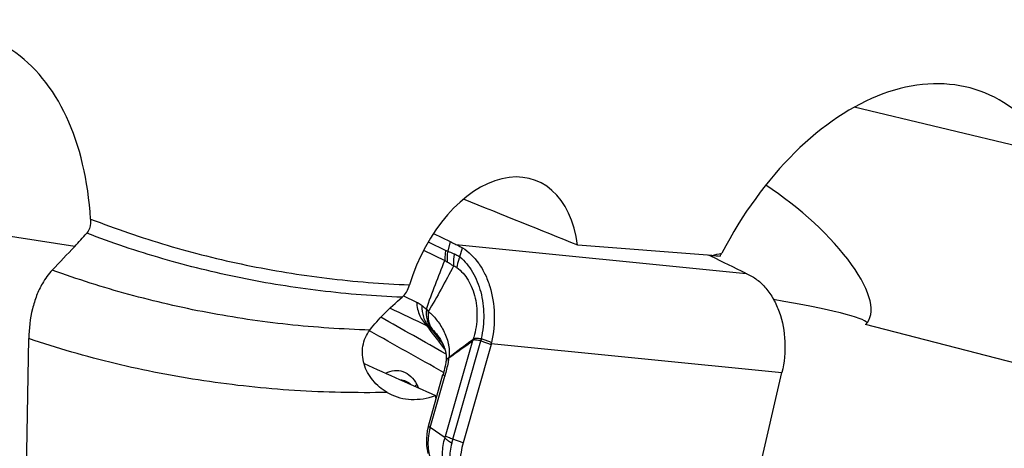
# Model space of a CAD drawing. Units: millimetres. Extents: x 0 to 594, y 0 to 420.
# Drawn here: x 117 to 127, y 85 to 89 of the extents above; entities that cross this region are included whole.
import ezdxf

# ---------------------------------------------------------------- set-up
doc = ezdxf.new("R2010")
doc.units = ezdxf.units.MM
doc.header["$LTSCALE"] = 32.67
doc.layers.add('607088417-000_CL', color=7, linetype='CONTINUOUS')
doc.layers.add('607088659-000_CL', color=7, linetype='CONTINUOUS')

msp = doc.modelspace()

# ---------------------------------------------------------------- linework, layer by layer
at = {"layer": '607088417-000_CL', "color": 7, "linetype": 'CONTINUOUS'}
for p, q in [((121.2887, 86.9666), (121.4517, 86.887)), ((123.9936, 86.742), (123.9654, 86.7556)), ((124.3265, 86.5797), (124.3321, 86.577)), ((121.3782, 85.8922), (121.3772, 85.8935)), ((121.3841, 85.8827), (121.3842, 85.8825)), ((121.8491, 85.8859), (121.5766, 84.928)), ((121.411, 85.7211), (121.4091, 85.7095)), ((121.4114, 85.7236), (121.4113, 85.7235)), ((121.2401, 85.0902), (121.3815, 85.5923)), ((124.3195, 84.0619), (124.6797, 85.6117))]:
    msp.add_line(p, q, dxfattribs=at)
at = {"layer": '607088417-000_CL', "color": 9, "linetype": 'CONTINUOUS'}
for p, q in [((121.1935, 86.8038), (121.3996, 86.7033)), ((121.2385, 86.8856), (121.4092, 86.8023)), ((121.4517, 86.887), (121.4278, 86.795)), ((121.5076, 86.8609), (124.3325, 86.577)), ((121.5457, 86.7379), (121.57, 86.8277)), ((120.9983, 86.3593), (121.1253, 86.298)), ((121.2206, 86.2284), (121.2391, 86.207)), ((121.2754, 86.0366), (121.2687, 86.0426)), ((121.6731, 85.9328), (121.672, 85.9323)), ((121.8543, 85.906), (121.7552, 85.9421)), ((121.3675, 85.8832), (121.3669, 85.8839)), ((121.3694, 85.8808), (121.3675, 85.8832)), ((121.3707, 85.8791), (121.3694, 85.8808)), ((121.3771, 85.8708), (121.3707, 85.8791)), ((121.3757, 85.8953), (121.3775, 85.8929)), ((121.3998, 85.8415), (121.3771, 85.8708)), ((121.4066, 84.9939), (121.6709, 85.9232)), ((121.4775, 84.9642), (121.75, 85.9221)), ((121.6717, 85.9241), (121.671, 85.9231)), ((121.75, 85.9221), (121.8491, 85.8859)), ((121.8518, 85.8959), (124.6797, 85.6117)), ((121.2574, 85.0764), (121.399, 85.579)), ((121.4017, 84.9785), (121.2574, 85.0764)), ((121.5766, 84.928), (121.4775, 84.9642))]:
    msp.add_line(p, q, dxfattribs=at)
at = {"layer": '607088417-000_CL', "color": 7, "linetype": 'CONTINUOUS'}
for points in [[(121.3772, 85.8935), (121.3795, 85.89), (121.3817, 85.8866), (121.3841, 85.8827)], [(121.3792, 85.8933), (121.3801, 85.8913), (121.3827, 85.8858), (121.3852, 85.8803), (121.3876, 85.8747), (121.3899, 85.869), (121.3922, 85.8632), (121.3944, 85.8573), (121.3965, 85.8514), (121.3985, 85.8455), (121.4004, 85.8396), (121.4022, 85.8339), (121.4038, 85.8284), (121.4053, 85.8229), (121.4066, 85.8175), (121.4078, 85.812), (121.4089, 85.8065), (121.4099, 85.8009), (121.4109, 85.7951), (121.4117, 85.7893), (121.4124, 85.7837), (121.4129, 85.7786), (121.4133, 85.7737), (121.4136, 85.7687), (121.4137, 85.7638), (121.4138, 85.7588), (121.4137, 85.7536)], [(121.4137, 85.7536), (121.4135, 85.748), (121.4132, 85.7422), (121.4127, 85.7363), (121.4122, 85.7305), (121.4115, 85.7252), (121.4113, 85.7236)], [(121.4091, 85.7095), (121.4059, 85.6923), (121.4021, 85.6736), (121.3977, 85.6537), (121.3926, 85.633), (121.3869, 85.6115), (121.3819, 85.5936)], [(121.2401, 85.0902), (121.2376, 85.081), (121.2294, 85.045), (121.2237, 85.0087), (121.2205, 84.9722), (121.2198, 84.9354), (121.2217, 84.8988), (121.2263, 84.8627), (121.234, 84.8249)]]:
    msp.add_lwpolyline(points, dxfattribs=at)
at = {"layer": '607088417-000_CL', "color": 9, "linetype": 'CONTINUOUS'}
for centre, radius, start, end in [((121.5457, 86.8949), 0.2409, 232.67422, 239.5927), ((91.586, 24.7475), 68.1068, 64.198058, 64.538455), ((61.5575, -19.6801), 121.2723, 60.425887, 60.77009), ((61.6376, -19.7787), 121.1506, 60.449821, 60.841248), ((121.3719, 85.9788), 0.3048, 349.65611, 351.32307), ((121.7479, 85.9219), 0.0215, 70.0348, 75.92007), ((121.2198, 85.7941), 0.2222, 349.79835, 350.6395), ((121.4431, 85.7162), 0.0325, 166.90075, 171.16315), ((120.5723, 85.1964), 0.6319, 24.84103, 28.44576), ((121.1308, 85.0723), 0.2867, 340.90168, 344.13108), ((124.7294, 84.0389), 3.3809, 164.11777, 164.80362)]:
    msp.add_arc(centre, radius, start, end, dxfattribs=at)
at = {"layer": '607088417-000_CL', "color": 7, "linetype": 'CONTINUOUS'}
for centre, radius, start, end in [((94.0075, 24.8172), 68.803, 63.853707, 64.162116), ((124.54, 87.0457), 0.5127, 246.07739, 246.85916), ((138.6755, 62.9735), 28.5696, 126.52406, 127.10752), ((121.3899, 85.9607), 0.2835, 352.40059, 354.2424), ((94.3209, 123.4015), 46.3967, 305.76588, 306.12038), ((121.4375, 86.003), 0.4279, 344.11863, 345.5144), ((121.5548, 85.9727), 0.3068, 345.51501, 347.45783)]:
    msp.add_arc(centre, radius, start, end, dxfattribs=at)
at = {"layer": '607088417-000_CL', "color": 9, "linetype": 'CONTINUOUS'}
for points, knots in [([(121.4092, 86.8023), (121.4072, 86.7941), (121.4003, 86.7616), (121.3982, 86.728), (121.3996, 86.7033)], [0, 0, 0, 0, 0.254381, 1, 1, 1, 1]), ([(121.4092, 86.8023), (121.4107, 86.8016), (121.4167, 86.7988), (121.423, 86.7965), (121.4278, 86.795)], [0, 0, 0, 0, 0.244052, 1, 1, 1, 1]), ([(121.4278, 86.795), (121.426, 86.786), (121.4205, 86.7504), (121.4204, 86.7138), (121.4237, 86.6871)], [0, 0, 0, 0, 0.253356, 1, 1, 1, 1]), ([(121.4278, 86.795), (121.433, 86.7931), (121.4552, 86.7845), (121.477, 86.7751), (121.4936, 86.7679)], [0, 0, 0, 0, 0.236616, 1, 1, 1, 1]), ([(121.2205, 86.2285), (121.2477, 86.3098), (121.3059, 86.4688), (121.3681, 86.6262), (121.3994, 86.7036)], [0, 0, 0, 0, 0.506546, 1, 1, 1, 1]), ([(121.4936, 86.7679), (121.4912, 86.7579), (121.4834, 86.7189), (121.4818, 86.6786), (121.4849, 86.6492)], [0, 0, 0, 0, 0.256876, 1, 1, 1, 1]), ([(121.4936, 86.7679), (121.498, 86.766), (121.5161, 86.7574), (121.5333, 86.7468), (121.5457, 86.7379)], [0, 0, 0, 0, 0.237123, 1, 1, 1, 1]), ([(121.5457, 86.7379), (121.5417, 86.7293), (121.5279, 86.6961), (121.5188, 86.6609), (121.516, 86.6346)], [0, 0, 0, 0, 0.263463, 1, 1, 1, 1]), ([(121.5457, 86.7379), (121.5943, 86.6967), (121.6804, 86.5905), (121.7587, 86.3943), (121.7871, 86.1714), (121.7704, 86.0181), (121.7531, 85.9427)], [0, 0, 0, 0, 0.222687, 0.467246, 0.729606, 1, 1, 1, 1]), ([(121.4849, 86.6491), (121.4451, 86.5744), (121.3652, 86.4259), (121.2825, 86.2789), (121.2391, 86.207)], [0, 0, 0, 0, 0.50205, 1, 1, 1, 1]), ([(121.4849, 86.6492), (121.4795, 86.6526), (121.4593, 86.6654), (121.4389, 86.6782), (121.4237, 86.6871)], [0, 0, 0, 0, 0.26412, 1, 1, 1, 1]), ([(121.516, 86.6346), (121.5135, 86.6363), (121.5038, 86.6426), (121.493, 86.6472), (121.4849, 86.6492)], [0, 0, 0, 0, 0.265873, 1, 1, 1, 1]), ([(121.516, 86.6346), (121.5604, 86.603), (121.6178, 86.5362), (121.6691, 86.4302), (121.7074, 86.3041), (121.7206, 86.1335), (121.6951, 85.9975), (121.6731, 85.9328)], [0, 0, 0, 0, 0.214524, 0.334912, 0.462585, 0.731148, 1, 1, 1, 1]), ([(121.1253, 86.2981), (121.1304, 86.2956), (121.1483, 86.2863), (121.1652, 86.275), (121.1768, 86.266)], [0, 0, 0, 0, 0.277116, 1, 1, 1, 1]), ([(121.1254, 86.298), (121.1279, 86.253), (121.1471, 86.166), (121.199, 86.0923), (121.2303, 86.0644)], [0, 0, 0, 0, 0.518028, 1, 1, 1, 1]), ([(121.1768, 86.266), (121.1754, 86.2275), (121.1841, 86.1524), (121.2217, 86.0858), (121.2457, 86.0598)], [0, 0, 0, 0, 0.521925, 1, 1, 1, 1]), ([(121.1768, 86.266), (121.1805, 86.2631), (121.1956, 86.2512), (121.21, 86.2384), (121.2206, 86.2284)], [0, 0, 0, 0, 0.244477, 1, 1, 1, 1]), ([(121.2206, 86.2284), (121.2172, 86.1943), (121.2205, 86.1278), (121.2492, 86.0667), (121.2687, 86.0426)], [0, 0, 0, 0, 0.52471, 1, 1, 1, 1]), ([(121.2391, 86.207), (121.2347, 86.1759), (121.2345, 86.1154), (121.2585, 86.0587), (121.2754, 86.0366)], [0, 0, 0, 0, 0.530469, 1, 1, 1, 1]), ([(121.2391, 86.207), (121.2531, 86.1965), (121.2807, 86.1719), (121.3186, 86.1289), (121.3545, 86.0789), (121.3874, 86.0223), (121.4142, 85.9601), (121.4315, 85.9053), (121.4396, 85.8604), (121.4434, 85.8261), (121.443, 85.7919), (121.4408, 85.769), (121.4391, 85.7579)], [0, 0, 0, 0, 0.103271, 0.215342, 0.335788, 0.46381, 0.598243, 0.732409, 0.79979, 0.865475, 0.934162, 1, 1, 1, 1]), ([(121.2457, 86.0598), (121.2446, 86.0604), (121.2397, 86.0628), (121.2344, 86.0643), (121.2303, 86.0644)], [0, 0, 0, 0, 0.235569, 1, 1, 1, 1]), ([(121.3669, 85.8839), (121.355, 85.8993), (121.309, 85.9591), (121.2634, 86.0192), (121.2303, 86.0644)], [0, 0, 0, 0, 0.257431, 1, 1, 1, 1]), ([(121.2457, 86.0598), (121.2572, 86.0461), (121.3015, 85.9919), (121.3441, 85.9365), (121.3757, 85.8953)], [0, 0, 0, 0, 0.256855, 1, 1, 1, 1]), ([(121.2687, 86.0426), (121.2667, 86.0443), (121.2593, 86.0504), (121.2516, 86.0561), (121.2457, 86.0598)], [0, 0, 0, 0, 0.271776, 1, 1, 1, 1]), ([(121.2754, 86.0366), (121.2954, 86.0178), (121.3342, 85.9727), (121.3653, 85.9218), (121.3792, 85.8933)], [0, 0, 0, 0, 0.464094, 1, 1, 1, 1]), ([(121.7501, 85.9223), (121.742, 85.9237), (121.7268, 85.9262), (121.7084, 85.9281), (121.6955, 85.9296), (121.6869, 85.9303), (121.6787, 85.9285), (121.6739, 85.9257), (121.6717, 85.9241)], [0, 0, 0, 0, 0.308513, 0.575018, 0.69119, 0.796431, 0.8963, 1, 1, 1, 1]), ([(121.6731, 85.9328), (121.6754, 85.9355), (121.6799, 85.9403), (121.6884, 85.945), (121.6975, 85.9467), (121.7108, 85.9476), (121.7295, 85.9461), (121.7449, 85.944), (121.7531, 85.9427)], [0, 0, 0, 0, 0.124231, 0.232351, 0.337656, 0.450149, 0.704332, 1, 1, 1, 1]), ([(121.4385, 85.7547), (121.4363, 85.7402), (121.4259, 85.681), (121.4114, 85.6226), (121.3989, 85.579)], [0, 0, 0, 0, 0.245115, 1, 1, 1, 1]), ([(121.4391, 85.7579), (121.4319, 85.7535), (121.4196, 85.7443), (121.4123, 85.7301), (121.4114, 85.7236)], [0, 0, 0, 0, 0.562063, 1, 1, 1, 1]), ([(121.4385, 85.7547), (121.4318, 85.7507), (121.4203, 85.7424), (121.4128, 85.7296), (121.4114, 85.7235)], [0, 0, 0, 0, 0.554686, 1, 1, 1, 1]), ([(120.8249, 85.6057), (120.8506, 85.6199), (120.9069, 85.6391), (120.9962, 85.6278), (121.0746, 85.5775), (121.1122, 85.5262), (121.1279, 85.4974)], [0, 0, 0, 0, 0.244666, 0.479527, 0.726303, 1, 1, 1, 1]), ([(121.3989, 85.579), (121.3942, 85.5813), (121.3882, 85.5845), (121.3824, 85.5891), (121.3813, 85.5915), (121.3815, 85.5923)], [0, 0, 0, 0, 0.697313, 0.890958, 1, 1, 1, 1]), ([(121.3988, 85.579), (121.3942, 85.5815), (121.3883, 85.5849), (121.3826, 85.5901), (121.3817, 85.5926), (121.382, 85.5935)], [0, 0, 0, 0, 0.68513, 0.880476, 1, 1, 1, 1]), ([(120.9676, 85.5417), (120.9859, 85.5408), (121.0234, 85.5316), (121.0549, 85.5097), (121.069, 85.4965)], [0, 0, 0, 0, 0.486539, 1, 1, 1, 1]), ([(121.1129, 85.4765), (121.1138, 85.4782), (121.1181, 85.4857), (121.1234, 85.4925), (121.1279, 85.4974)], [0, 0, 0, 0, 0.231568, 1, 1, 1, 1]), ([(121.2574, 85.0764), (121.2419, 85.0234), (121.2268, 84.9145), (121.2465, 84.806), (121.2647, 84.7566)], [0, 0, 0, 0, 0.512227, 1, 1, 1, 1]), ([(121.2574, 85.0764), (121.2527, 85.0789), (121.2467, 85.0822), (121.241, 85.087), (121.2399, 85.0894), (121.2401, 85.0902)], [0, 0, 0, 0, 0.695093, 0.888858, 1, 1, 1, 1]), ([(121.4001, 84.6756), (121.3847, 84.7232), (121.3695, 84.8262), (121.386, 84.9288), (121.4017, 84.9785)], [0, 0, 0, 0, 0.489873, 1, 1, 1, 1]), ([(121.4667, 84.9252), (121.4528, 84.9337), (121.4296, 84.9495), (121.4087, 84.9689), (121.4017, 84.9785)], [0, 0, 0, 0, 0.578176, 1, 1, 1, 1]), ([(121.4775, 84.9642), (121.4632, 84.9694), (121.4392, 84.9786), (121.4157, 84.9889), (121.4066, 84.9939)], [0, 0, 0, 0, 0.594227, 1, 1, 1, 1]), ([(121.4667, 84.9252), (121.453, 84.8748), (121.4384, 84.7741), (121.4513, 84.6727), (121.4652, 84.6263)], [0, 0, 0, 0, 0.518481, 1, 1, 1, 1])]:
    msp.add_open_spline(points, degree=3, knots=knots, dxfattribs=at)
at = {"layer": '607088417-000_CL', "color": 7, "linetype": 'CONTINUOUS'}
for points, knots in [([(121.4517, 86.887), (121.4561, 86.8848), (121.4746, 86.8759), (121.4933, 86.8673), (121.5076, 86.8609)], [0, 0, 0, 0, 0.238192, 1, 1, 1, 1]), ([(121.5076, 86.8609), (121.5127, 86.8587), (121.5341, 86.8487), (121.5547, 86.8371), (121.57, 86.8277)], [0, 0, 0, 0, 0.237405, 1, 1, 1, 1]), ([(121.57, 86.8277), (121.6325, 86.7892), (121.7157, 86.7057), (121.7942, 86.57), (121.857, 86.4078), (121.8919, 86.1817), (121.8745, 85.997), (121.8543, 85.9061)], [0, 0, 0, 0, 0.216171, 0.334965, 0.460376, 0.725904, 1, 1, 1, 1]), ([(124.3386, 86.5743), (124.3734, 86.5594), (124.4413, 86.519), (124.5287, 86.4342), (124.6015, 86.327), (124.6774, 86.156), (124.7213, 85.9114), (124.7026, 85.7105), (124.6797, 85.6117)], [0, 0, 0, 0, 0.103538, 0.213371, 0.330698, 0.455579, 0.722608, 1, 1, 1, 1]), ([(121.5766, 84.928), (121.5682, 84.8987), (121.5439, 84.7867), (121.548, 84.6667), (121.5739, 84.5866)], [0, 0, 0, 0, 0.26579, 1, 1, 1, 1])]:
    msp.add_open_spline(points, degree=3, knots=knots, dxfattribs=at)
at = {"layer": '607088417-000_CL', "color": 9, "linetype": 'CONTINUOUS'}
for points in [[(121.7531, 85.9427), (121.7519, 85.9359), (121.7511, 85.929), (121.7495, 85.9223)], [(121.7552, 85.9421), (121.7537, 85.9354), (121.7514, 85.9289), (121.7495, 85.9224)]]:
    msp.add_open_spline(points, degree=3, dxfattribs=at)
at = {"layer": '607088659-000_CL', "color": 9, "linetype": 'CONTINUOUS'}
for p, q in [((127.1735, 87.7677), (125.3816, 88.195)), ((117.7983, 86.8406), (115.4792, 87.2021))]:
    msp.add_line(p, q, dxfattribs=at)
at = {"layer": '607088659-000_CL', "color": 7, "linetype": 'CONTINUOUS'}
for p, q in [((123.9989, 86.753), (122.6921, 86.8523)), ((128.8185, 85.2165), (125.4929, 86.0808)), ((117.3279, 84.4846), (117.3521, 85.9429)), ((120.8385, 85.4188), (120.8596, 85.4073)), ((121.314, 85.3526), (121.3089, 85.3887))]:
    msp.add_line(p, q, dxfattribs=at)
for centre, radius, start, end in [((114.081, 90.3596), 5.1188, 316.56922, 318.51959), ((18.3445, 180.8792), 136.8734, 316.47043, 316.603067), ((124.6679, 95.5439), 8.8163, 265.64825, 266.16612), ((123.6854, 86.9889), 0.4613, 328.4145, 332.40303)]:
    msp.add_arc(centre, radius, start, end, dxfattribs=at)
at = {"layer": '607088659-000_CL', "color": 9, "linetype": 'CONTINUOUS'}
msp.add_arc((121.1968, 98.9851), 12.549, 282.90261, 283.34958, dxfattribs=at)
at = {"layer": '607088659-000_CL', "color": 7, "linetype": 'CONTINUOUS'}
for centre, major_axis, ratio, start_param, end_param in [((115.9219, 86.0252), (0.9926, 2.8624), 0.621922, -0.979814, 0.659544), ((125.6109, 85.5136), (0.9833, 2.8436), 0.630552, -0.383824, 1.33715), ((121.8398, 86.3087), (0.4409, 1.1751), 0.632157, -0.870968, 1.672858), ((124.4963, 86.8955), (1.0126, -0.7972), 0.353025, -0.051895, 1.817937), ((116.5342, 89.0392), (11.0448, -4.3035), 0.02002, 0.987196, 1.104075), ((123.7366, 86.3291), (1.7695, -0.2359), 0.068962, 0.041501, 1.070926), ((123.6172, 85.394), (10.8468, -4.6365), 0.078605, -1.817653, -1.75153), ((121.3541, 86.5587), (0.4409, 1.1751), 0.632157, -3.215306, -2.658197)]:
    msp.add_ellipse(centre, major_axis=major_axis, ratio=ratio, start_param=start_param, end_param=end_param, dxfattribs=at)
for points, knots in [([(117.9532, 87.1075), (117.954, 87.0942), (117.9539, 87.0462), (117.9391, 86.9953), (117.9159, 86.9691)], [0, 0, 0, 0, 0.276202, 1, 1, 1, 1]), ([(117.5803, 86.6106), (117.543, 86.5713), (117.4854, 86.4913), (117.4248, 86.3615), (117.37, 86.1834), (117.3538, 86.0401), (117.3521, 85.9429)], [0, 0, 0, 0, 0.225652, 0.405655, 0.595128, 1, 1, 1, 1]), ([(120.9837, 86.3452), (121.0006, 86.3594), (121.0301, 86.3979), (121.0486, 86.442), (121.0559, 86.4662)], [0, 0, 0, 0, 0.465761, 1, 1, 1, 1]), ([(120.6702, 86.0265), (120.7128, 86.0815), (120.8127, 86.1929), (120.9229, 86.2937), (120.9837, 86.3452)], [0, 0, 0, 0, 0.466423, 1, 1, 1, 1]), ([(120.8385, 85.4188), (120.7858, 85.4492), (120.714, 85.5097), (120.6463, 85.611), (120.6115, 85.6947), (120.5953, 85.7826), (120.5992, 85.8707), (120.6235, 85.9542), (120.6529, 86.004), (120.6702, 86.0265)], [0, 0, 0, 0, 0.256943, 0.384989, 0.511648, 0.636445, 0.75922, 0.88021, 1, 1, 1, 1])]:
    msp.add_open_spline(points, degree=3, knots=knots, dxfattribs=at)
at = {"layer": '607088659-000_CL', "color": 9, "linetype": 'CONTINUOUS'}
for points, knots in [([(117.9532, 87.1075), (118.1981, 87.0119), (118.697, 86.8411), (119.4664, 86.6484), (120.2546, 86.5197), (120.7876, 86.477), (121.0559, 86.4662)], [0, 0, 0, 0, 0.247889, 0.49649, 0.746856, 1, 1, 1, 1]), ([(120.9837, 86.3452), (120.7186, 86.3558), (120.192, 86.3974), (119.413, 86.5228), (118.6522, 86.7101), (118.1584, 86.8762), (117.9159, 86.9691)], [0, 0, 0, 0, 0.253135, 0.503524, 0.75214, 1, 1, 1, 1]), ([(120.6702, 86.0265), (120.4037, 86.0342), (119.8741, 86.07), (119.0899, 86.1856), (118.3234, 86.3626), (117.8252, 86.5214), (117.5803, 86.6106)], [0, 0, 0, 0, 0.25332, 0.503795, 0.752363, 1, 1, 1, 1]), ([(120.8385, 85.4188), (120.5383, 85.4129), (119.9413, 85.4254), (119.0559, 85.5193), (118.1906, 85.6878), (117.6282, 85.8499), (117.3521, 85.9429)], [0, 0, 0, 0, 0.254331, 0.505055, 0.753235, 1, 1, 1, 1])]:
    msp.add_open_spline(points, degree=3, knots=knots, dxfattribs=at)

doc.saveas('drawing.dxf')
